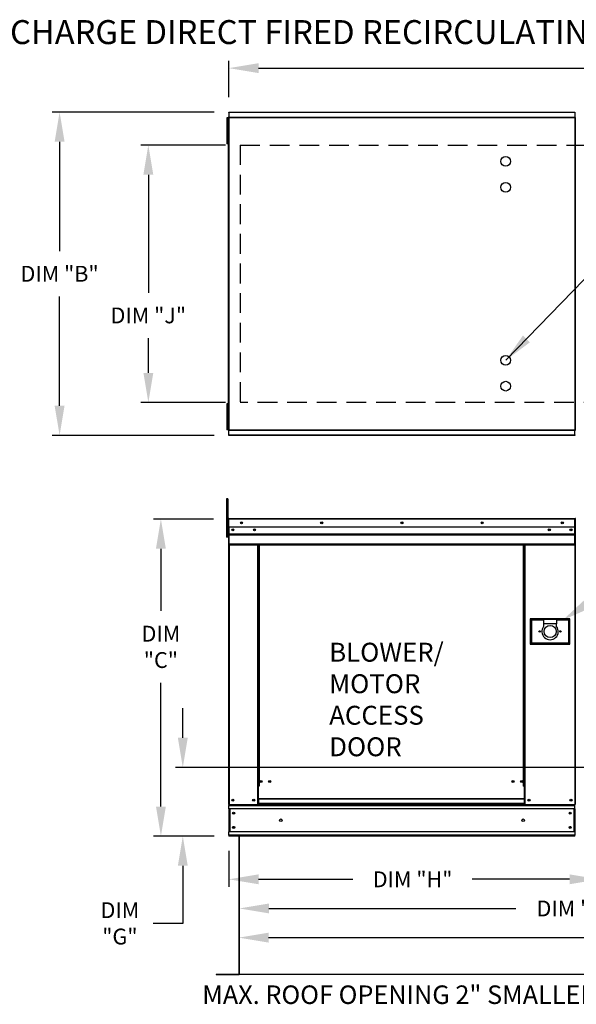
# Model space of a CAD drawing. Extents: x 5 to 390, y -10 to 210.
# Drawn here: x 59 to 115, y 110 to 210 of the extents above; entities that cross this region are included whole.
import ezdxf

# ---------------------------------------------------------------- set-up
doc = ezdxf.new("R2010")
doc.units = 0
doc.header["$LTSCALE"] = 4
doc.header["$MEASUREMENT"] = 0
doc.linetypes.add('DASHED', pattern=[0.75, 0.5, -0.25])
doc.layers.get('0').update_dxf_attribs({"linetype": 'CONTINUOUS'})
doc.layers.get('Defpoints').update_dxf_attribs({"linetype": 'CONTINUOUS'})
doc.layers.add('1', color=7, linetype='DASHED')
doc.styles.add('BOLD', font='ROMAND.SHX')
doc.styles.get("Standard").update_dxf_attribs({"font": 'TXT.shx', "height": 1.6})
doc.dimstyles.new('MOD', dxfattribs={"dimscale": 1.5, "dimtxt": 1.2, "dimasz": 2, "dimexe": 0.5, "dimexo": 1, "dimgap": 1, "dimtad": 0, "dimtih": 1, "dimtoh": 1, "dimzin": 0, "dimdsep": 46, "dimtxsty": 'Standard', "dimcen": 0.09, "dimadec": 0, "dimazin": 0, "dimtfac": 1, "dimtofl": 0, "dimtmove": 0, "dimatfit": 3, "dimfxl": 0, "dimtolj": 1, "dimtzin": 0, "dimarcsym": 0})

# ---------------------------------------------------------------- blocks, each defined once
blk = doc.blocks.new('*D9')
at = {"color": 0, "lineweight": -2}
for p, q in [((79.881, 201.703), (79.881, 205.401)), ((197.49, 201.706), (197.49, 205.401)), ((82.881, 204.651), (132.652, 204.651)), ((194.49, 204.651), (144.719, 204.651))]:
    blk.add_line(p, q, dxfattribs=at)
at = {"color": 0}
for points in [[(82.881, 205.151), (82.881, 204.151), (79.881, 204.651)], [(194.49, 205.151), (194.49, 204.151), (197.49, 204.651)]]:
    blk.add_solid(points, dxfattribs=at)
at = {"layer": 'Defpoints', "color": 0}
for p in [(197.49, 204.651), (79.881, 200.203), (197.49, 200.206)]:
    blk.add_point(p, dxfattribs=at)
at = {"color": 0, "insert": (138.685, 204.651), "char_height": 1.6, "attachment_point": 5}
blk.add_mtext('\\A1;DIM "A"', dxfattribs=at)
blk = doc.blocks.new('*D8')
at = {"color": 0, "lineweight": -2}
for p, q in [((80.941, 120.293), (80.941, 120.339)), ((150.729, 120.294), (150.729, 120.339)), ((83.941, 119.589), (108.914, 119.589)), ((147.729, 119.589), (120.98, 119.589))]:
    blk.add_line(p, q, dxfattribs=at)
at = {"color": 0}
for points in [[(83.941, 120.089), (83.941, 119.089), (80.941, 119.589)], [(147.729, 120.089), (147.729, 119.089), (150.729, 119.589)]]:
    blk.add_solid(points, dxfattribs=at)
at = {"layer": 'Defpoints', "color": 0}
for p in [(80.941, 118.793), (150.729, 119.589), (150.729, 118.794)]:
    blk.add_point(p, dxfattribs=at)
at = {"color": 0, "insert": (114.947, 119.589), "char_height": 1.6, "attachment_point": 5}
blk.add_mtext('\\A1;DIM "K"', dxfattribs=at)
blk = doc.blocks.new('*D4')
at = {"color": 0, "lineweight": -2}
for p, q in [((79.531, 196.869), (70.986, 196.869)), ((71.736, 193.869), (71.736, 181.922)), ((71.736, 173.808), (71.736, 177.322)), ((79.531, 170.808), (70.986, 170.808))]:
    blk.add_line(p, q, dxfattribs=at)
at = {"color": 0}
for points in [[(71.236, 193.869), (72.236, 193.869), (71.736, 196.869)], [(71.236, 173.808), (72.236, 173.808), (71.736, 170.808)]]:
    blk.add_solid(points, dxfattribs=at)
at = {"layer": 'Defpoints', "color": 0}
for p in [(71.736, 196.869), (81.031, 196.869), (81.031, 170.808)]:
    blk.add_point(p, dxfattribs=at)
at = {"color": 0, "insert": (71.736, 179.622), "char_height": 1.6, "attachment_point": 5}
blk.add_mtext('\\A1;DIM "J"', dxfattribs=at)
blk = doc.blocks.new('*D3')
at = {"color": 0, "lineweight": -2}
for p, q in [((78.381, 200.203), (62.007, 200.203)), ((62.757, 197.203), (62.757, 186.138)), ((62.757, 170.474), (62.757, 181.538)), ((78.381, 167.474), (62.007, 167.474))]:
    blk.add_line(p, q, dxfattribs=at)
at = {"color": 0}
for points in [[(62.257, 197.203), (63.257, 197.203), (62.757, 200.203)], [(62.257, 170.474), (63.257, 170.474), (62.757, 167.474)]]:
    blk.add_solid(points, dxfattribs=at)
at = {"layer": 'Defpoints', "color": 0}
for p in [(79.881, 200.203), (62.757, 167.474), (79.881, 167.474)]:
    blk.add_point(p, dxfattribs=at)
at = {"color": 0, "insert": (62.757, 183.838), "char_height": 1.6, "attachment_point": 5}
blk.add_mtext('\\A1;DIM "B"', dxfattribs=at)
blk = doc.blocks.new('*D2')
at = {"color": 0, "lineweight": -2}
for p, q in [((75.222, 136.863), (75.222, 139.863)), ((116.218, 133.863), (74.472, 133.863)), ((77.472, 126.908), (74.472, 126.908)), ((75.222, 123.908), (75.222, 118.082)), ((75.222, 118.082), (72.222, 118.082))]:
    blk.add_line(p, q, dxfattribs=at)
at = {"color": 0}
for points in [[(74.722, 136.863), (75.722, 136.863), (75.222, 133.863)], [(74.722, 123.908), (75.722, 123.908), (75.222, 126.908)]]:
    blk.add_solid(points, dxfattribs=at)
at = {"layer": 'Defpoints', "color": 0}
for p in [(75.222, 133.863), (117.718, 133.863), (78.972, 126.908)]:
    blk.add_point(p, dxfattribs=at)
at = {"color": 0, "insert": (68.856, 118.082), "char_height": 1.6, "attachment_point": 5}
blk.add_mtext('\\A1;DIM\\P"G"', dxfattribs=at)
blk = doc.blocks.new('*D0')
at = {"color": 0, "lineweight": -2}
for p, q in [((117.354, 132.363), (117.354, 121.79)), ((79.881, 125.408), (79.881, 121.79)), ((82.881, 122.54), (92.438, 122.54)), ((114.354, 122.54), (104.505, 122.54))]:
    blk.add_line(p, q, dxfattribs=at)
at = {"color": 0}
for points in [[(82.881, 123.04), (82.881, 122.04), (79.881, 122.54)], [(114.354, 123.04), (114.354, 122.04), (117.354, 122.54)]]:
    blk.add_solid(points, dxfattribs=at)
at = {"layer": 'Defpoints', "color": 0}
for p in [(117.354, 133.863), (79.881, 126.908), (117.354, 122.54)]:
    blk.add_point(p, dxfattribs=at)
at = {"color": 0, "insert": (98.472, 122.54), "char_height": 1.6, "attachment_point": 5}
blk.add_mtext('\\A1;DIM "H"', dxfattribs=at)
blk = doc.blocks.new('*D1')
at = {"color": 0, "lineweight": -2}
for p, q in [((78.318, 159.01), (72.256, 159.01)), ((73.006, 156.01), (73.006, 149.702)), ((73.006, 129.908), (73.006, 142.435)), ((78.381, 126.908), (72.256, 126.908))]:
    blk.add_line(p, q, dxfattribs=at)
at = {"color": 0}
for points in [[(72.506, 156.01), (73.506, 156.01), (73.006, 159.01)], [(72.506, 129.908), (73.506, 129.908), (73.006, 126.908)]]:
    blk.add_solid(points, dxfattribs=at)
at = {"layer": 'Defpoints', "color": 0}
for p in [(79.818, 159.01), (73.006, 126.908), (79.881, 126.908)]:
    blk.add_point(p, dxfattribs=at)
at = {"color": 0, "insert": (73.006, 146.069), "char_height": 1.6, "attachment_point": 5}
blk.add_mtext('\\A1;DIM\\P"C"', dxfattribs=at)
blk = doc.blocks.new('*D19')
at = {"color": 0, "lineweight": -2}
for p, q in [((80.9, 125.408), (80.9, 115.885)), ((186.224, 125.408), (186.224, 115.885)), ((83.9, 116.635), (127.529, 116.635)), ((183.224, 116.635), (139.595, 116.635))]:
    blk.add_line(p, q, dxfattribs=at)
at = {"color": 0}
for points in [[(83.9, 117.135), (83.9, 116.135), (80.9, 116.635)], [(183.224, 117.135), (183.224, 116.135), (186.224, 116.635)]]:
    blk.add_solid(points, dxfattribs=at)
at = {"layer": 'Defpoints', "color": 0}
for p in [(80.9, 126.908), (186.224, 126.908), (186.224, 116.635)]:
    blk.add_point(p, dxfattribs=at)
at = {"color": 0, "insert": (133.562, 116.635), "char_height": 1.6, "attachment_point": 5}
blk.add_mtext('\\A1;DIM "L"', dxfattribs=at)

msp = doc.modelspace()

# ---------------------------------------------------------------- linework, layer by layer
at = {"color": 7, "linetype": 'Continuous'}
for p, q in [((79.67, 199.626), (79.67, 199.189)), ((79.762, 199.626), (79.67, 199.626)), ((79.762, 199.626), (79.762, 199.189)), ((79.818, 199.658), (79.818, 168.019)), ((79.877, 199.658), (79.818, 199.658)), ((79.877, 199.658), (79.877, 168.019)), ((79.877, 199.658), (79.878, 199.658)), ((79.878, 199.689), (114.899, 199.689)), ((79.878, 199.689), (79.878, 199.658)), ((79.878, 199.631), (79.878, 199.658)), ((114.899, 199.631), (79.878, 199.631)), ((79.881, 200.203), (114.896, 200.203)), ((79.881, 200.149), (79.881, 200.203)), ((114.896, 200.149), (79.881, 200.149)), ((79.881, 200.149), (79.881, 199.689)), ((114.896, 200.203), (114.896, 200.149)), ((114.896, 200.149), (114.896, 199.689)), ((114.899, 199.658), (114.899, 199.689)), ((114.899, 199.631), (114.899, 199.658)), ((114.899, 199.658), (114.9, 199.658)), ((114.9, 168.019), (114.9, 199.658)), ((114.959, 199.658), (114.9, 199.658)), ((114.959, 168.019), (114.959, 199.658)), ((79.67, 199.189), (79.67, 197.438)), ((79.762, 199.189), (79.67, 199.189)), ((79.762, 199.189), (79.762, 197.438)), ((79.818, 198.751), (79.762, 198.751)), ((79.762, 197.438), (79.67, 197.438)), ((79.67, 197.438), (79.67, 197)), ((79.762, 197.876), (79.818, 197.876)), ((79.762, 197.438), (79.762, 197)), ((79.762, 197), (79.67, 197)), ((79.762, 170.676), (79.67, 170.676)), ((79.67, 170.676), (79.67, 170.239)), ((79.762, 170.676), (79.762, 170.239)), ((79.67, 170.239), (79.67, 168.488)), ((79.762, 170.239), (79.67, 170.239)), ((79.762, 170.239), (79.762, 168.488)), ((79.818, 169.801), (79.762, 169.801)), ((79.762, 168.488), (79.67, 168.488)), ((79.67, 168.488), (79.67, 168.05)), ((79.762, 168.926), (79.818, 168.926)), ((79.762, 168.488), (79.762, 168.05)), ((79.762, 168.05), (79.67, 168.05)), ((79.818, 168.019), (79.877, 168.019)), ((79.878, 168.019), (79.877, 168.019)), ((79.878, 168.046), (114.899, 168.046)), ((79.878, 168.046), (79.878, 168.019)), ((79.878, 168.019), (79.878, 167.987)), ((114.899, 167.987), (79.878, 167.987)), ((79.881, 167.527), (79.881, 167.987)), ((79.881, 167.527), (114.896, 167.527)), ((79.881, 167.474), (79.881, 167.527)), ((114.896, 167.474), (79.881, 167.474)), ((114.896, 167.527), (114.896, 167.987)), ((114.896, 167.527), (114.896, 167.474)), ((114.899, 168.046), (114.899, 168.019)), ((114.899, 168.019), (114.9, 168.019)), ((114.899, 167.987), (114.899, 168.019)), ((114.9, 168.019), (114.959, 168.019)), ((79.764, 161.044), (79.648, 161.044)), ((79.648, 161.044), (79.648, 160.615)), ((79.648, 160.615), (79.648, 157.185)), ((79.764, 160.615), (79.648, 160.615)), ((79.764, 161.044), (79.764, 160.615)), ((79.764, 160.615), (79.764, 157.185)), ((79.818, 159.01), (79.818, 158.193)), ((79.85, 159.01), (79.818, 159.01)), ((79.85, 159.01), (79.85, 158.193)), ((79.878, 159.006), (79.85, 159.006)), ((79.878, 159.069), (79.877, 159.069)), ((79.877, 159.037), (79.877, 159.069)), ((79.878, 159.037), (79.877, 159.037)), ((79.878, 159.069), (114.899, 159.069)), ((79.878, 159.062), (79.878, 159.069)), ((79.878, 159.062), (79.878, 159.01)), ((114.899, 159.01), (79.878, 159.01)), ((79.878, 158.193), (79.878, 159.01)), ((114.899, 159.069), (114.9, 159.069)), ((114.899, 159.062), (114.899, 159.069)), ((114.899, 159.01), (114.899, 159.062)), ((114.899, 159.037), (114.9, 159.037)), ((114.899, 158.193), (114.899, 159.01)), ((114.927, 159.006), (114.899, 159.006)), ((114.9, 159.037), (114.9, 159.069)), ((114.927, 153.037), (114.927, 159.01)), ((114.927, 159.01), (114.959, 159.01)), ((114.959, 153.037), (114.959, 159.01)), ((79.849, 158.149), (79.764, 158.149)), ((79.85, 158.193), (79.818, 158.193)), ((79.85, 158.193), (79.85, 130.119)), ((114.899, 158.193), (79.878, 158.193)), ((79.881, 158.193), (79.881, 157.51)), ((79.881, 157.51), (114.896, 157.51)), ((79.881, 157.51), (79.881, 157.483)), ((114.896, 157.483), (79.881, 157.483)), ((79.881, 157.442), (79.881, 157.483)), ((114.489, 157.98), (114.489, 157.866)), ((114.896, 157.51), (114.896, 158.193)), ((114.896, 157.483), (114.896, 157.51)), ((114.896, 157.442), (114.896, 157.483)), ((79.764, 157.185), (79.648, 157.185)), ((79.764, 157.292), (79.849, 157.292)), ((79.881, 157.442), (114.896, 157.442)), ((79.881, 157.384), (79.881, 157.442)), ((114.896, 157.384), (79.881, 157.384)), ((79.881, 157.384), (79.881, 156.453)), ((114.896, 157.442), (114.896, 157.384)), ((114.896, 156.453), (114.896, 157.384)), ((114.896, 156.453), (79.881, 156.453)), ((79.881, 156.453), (79.881, 156.395)), ((79.881, 156.395), (114.896, 156.395)), ((79.908, 156.395), (79.908, 130.119)), ((82.775, 156.395), (82.775, 131.97)), ((82.834, 156.395), (82.834, 131.97)), ((82.861, 156.395), (82.861, 131.97)), ((82.888, 156.395), (82.888, 131.97)), ((82.947, 156.395), (82.947, 131.97)), ((109.701, 131.97), (109.701, 156.395)), ((109.759, 131.97), (109.759, 156.395)), ((109.787, 131.97), (109.787, 156.395)), ((109.814, 131.97), (109.814, 156.395)), ((109.873, 131.97), (109.873, 156.395)), ((114.869, 156.395), (114.869, 130.119)), ((114.896, 156.395), (114.896, 156.453)), ((114.927, 153.037), (114.927, 130.119)), ((114.927, 153.037), (114.959, 153.037)), ((110.366, 148.896), (110.366, 146.357)), ((114.393, 148.896), (110.366, 148.896)), ((110.41, 146.401), (110.41, 148.852)), ((110.41, 148.852), (111.723, 148.852)), ((110.41, 148.852), (110.497, 148.764)), ((110.497, 148.764), (110.497, 146.488)), ((111.723, 148.764), (110.497, 148.764)), ((111.723, 148.852), (111.723, 148.414)), ((113.036, 148.852), (111.723, 148.852)), ((113.036, 148.852), (113.036, 148.414)), ((113.036, 148.852), (114.349, 148.852)), ((114.261, 148.764), (113.036, 148.764)), ((114.349, 148.852), (114.261, 148.764)), ((114.261, 146.488), (114.261, 148.764)), ((114.349, 148.852), (114.349, 146.401)), ((114.393, 146.357), (114.393, 148.896)), ((111.723, 148.414), (111.723, 148.137)), ((113.036, 148.414), (111.723, 148.414)), ((113.036, 148.137), (113.036, 148.414)), ((110.366, 146.357), (114.393, 146.357)), ((110.497, 146.488), (110.41, 146.401)), ((114.349, 146.401), (110.41, 146.401)), ((110.497, 146.488), (114.261, 146.488)), ((114.261, 146.488), (114.349, 146.401)), ((82.775, 131.97), (82.775, 130.119)), ((82.834, 131.97), (82.775, 131.97)), ((82.888, 131.912), (82.775, 131.912)), ((82.888, 131.97), (82.834, 131.97)), ((82.888, 130.693), (82.888, 131.97)), ((82.947, 131.97), (82.888, 131.97)), ((109.701, 131.97), (109.759, 131.97)), ((109.759, 131.97), (109.759, 130.693)), ((109.814, 131.97), (109.759, 131.97)), ((109.873, 131.912), (109.759, 131.912)), ((109.873, 131.97), (109.814, 131.97)), ((109.873, 130.119), (109.873, 131.97)), ((109.759, 130.693), (82.888, 130.693)), ((82.888, 130.693), (82.888, 130.676)), ((82.888, 130.676), (109.759, 130.676)), ((82.888, 130.676), (82.888, 130.215)), ((109.759, 130.676), (109.759, 130.693)), ((109.759, 130.676), (109.759, 130.215)), ((79.85, 130.119), (79.908, 130.119)), ((79.881, 130.119), (79.881, 130.026)), ((79.881, 130.026), (114.896, 130.026)), ((79.881, 129.681), (79.881, 130.026)), ((114.896, 129.681), (79.881, 129.681)), ((79.881, 129.681), (79.881, 127.346)), ((79.908, 130.119), (82.775, 130.119)), ((79.947, 129.681), (79.947, 127.346)), ((79.974, 129.681), (79.974, 127.346)), ((82.888, 130.177), (82.775, 130.177)), ((82.888, 130.119), (82.775, 130.119)), ((109.759, 130.215), (82.888, 130.215)), ((82.888, 130.119), (82.888, 130.215)), ((82.888, 130.119), (109.759, 130.119)), ((109.759, 130.215), (109.759, 130.119)), ((109.873, 130.177), (109.759, 130.177)), ((109.873, 130.119), (109.759, 130.119)), ((109.873, 130.119), (114.869, 130.119)), ((114.803, 127.346), (114.803, 129.681)), ((114.83, 129.681), (114.83, 127.346)), ((114.869, 130.119), (114.927, 130.119)), ((114.896, 130.026), (114.896, 130.119)), ((114.896, 129.681), (114.896, 130.026)), ((114.896, 129.681), (114.896, 127.346)), ((114.896, 127.346), (79.881, 127.346)), ((79.881, 127.001), (79.881, 127.346)), ((114.896, 127.001), (79.881, 127.001)), ((79.881, 127.001), (79.881, 126.908)), ((114.896, 126.908), (79.881, 126.908)), ((80.9, 126.908), (80.9, 112.97)), ((80.941, 112.97), (80.941, 126.908)), ((114.896, 127.346), (114.896, 127.001)), ((114.896, 126.908), (114.896, 127.001)), ((78.613, 112.942), (80.873, 112.942)), ((78.613, 112.942), (78.613, 112.901)), ((78.613, 112.901), (80.873, 112.901)), ((80.873, 112.942), (80.873, 112.901)), ((80.905, 112.97), (80.9, 112.97)), ((80.9, 112.97), (80.9, 112.969)), ((80.941, 112.969), (80.9, 112.969)), ((80.905, 112.97), (80.941, 112.97)), ((80.941, 112.942), (80.941, 112.969)), ((80.941, 112.942), (80.941, 112.901))]:
    msp.add_line(p, q, dxfattribs=at)
at = {"color": 7}
msp.add_line((150.729, 112.902), (80.941, 112.901), dxfattribs=at)
for centre in [(107.893, 195.218), (107.893, 192.592), (107.893, 175.085), (107.893, 172.459)]:
    msp.add_circle(centre, 0.492)
at = {"color": 7, "linetype": 'Continuous'}
for centre, radius in [((81.163, 158.631), 0.109), ((81.163, 158.631), 0.0569), ((89.276, 158.631), 0.109), ((89.276, 158.631), 0.0569), ((97.388, 158.631), 0.109), ((97.388, 158.631), 0.0569), ((105.501, 158.631), 0.109), ((105.501, 158.631), 0.0569), ((113.614, 158.631), 0.109), ((113.614, 158.631), 0.0569), ((80.287, 157.923), 0.109), ((80.287, 157.923), 0.0569), ((82.476, 157.923), 0.109), ((82.476, 157.923), 0.0569), ((112.301, 157.923), 0.109), ((112.301, 157.923), 0.0569), ((114.489, 157.923), 0.109), ((114.489, 157.923), 0.0569), ((111.329, 147.626), 0.0722), ((112.379, 147.626), 0.613), ((113.43, 147.626), 0.0722), ((83.139, 132.446), 0.109), ((83.139, 132.446), 0.0569), ((84.014, 132.446), 0.109), ((84.014, 132.446), 0.0569), ((108.634, 132.446), 0.109), ((108.634, 132.446), 0.0569), ((109.509, 132.446), 0.109), ((109.509, 132.446), 0.0569), ((80.287, 130.556), 0.109), ((80.287, 130.556), 0.0569), ((82.396, 130.556), 0.109), ((82.396, 130.556), 0.0569), ((110.252, 130.556), 0.109), ((110.252, 130.556), 0.0569), ((114.489, 130.556), 0.109), ((114.489, 130.556), 0.0569), ((80.363, 129.233), 0.109), ((80.363, 129.233), 0.0569), ((85.133, 128.513), 0.137), ((109.643, 128.513), 0.137), ((114.414, 129.233), 0.109), ((114.414, 129.233), 0.0569), ((80.363, 127.793), 0.109), ((80.363, 127.793), 0.0569), ((114.414, 127.793), 0.109), ((114.414, 127.793), 0.0569)]:
    msp.add_circle(centre, radius, dxfattribs=at)
for centre, radius, start, end in [((79.877, 159.01), 0.0586, 90, 180), ((79.877, 159.01), 0.0271, 90, 180), ((114.9, 159.01), 0.0586, 0, 90), ((114.9, 159.01), 0.0271, 0, 90), ((114.9, 153.037), 0.0586, 297.5606, 0), ((112.379, 147.626), 0.832, 142.13635, 37.86365), ((80.873, 112.969), 0.0677, 270, 0), ((80.873, 112.969), 0.0266, 270, 0)]:
    msp.add_arc(centre, radius, start, end, dxfattribs=at)
msp.add_solid([(117.019, 150.263), (116.351, 151.275), (113.648, 148.764)])
at = {"layer": '1'}
for p, q in [((81.031, 196.869), (150.785, 196.872)), ((81.031, 196.869), (81.031, 170.808)), ((150.785, 170.808), (81.031, 170.808))]:
    msp.add_line(p, q, dxfattribs=at)

# ---------------------------------------------------------------- texts
at = {"style": 'BOLD'}
msp.add_text('%% MODULAR OUTDOOR SIDE DISCHARGE DIRECT FIRED RECIRCULATING HEATER', height=2.4255, dxfattribs=at).set_placement((4.474, 207.088))
at = {"color": 7, "linetype": 'Continuous'}
for s, height, p in [('BLOWER/', 1.9149, (90.032, 144.572)), ('MOTOR', 1.9149, (90.032, 141.381)), ('ACCESS', 1.9149, (90.032, 138.189)), ('DOOR', 1.9149, (90.032, 134.998)), ('MAX. ROOF OPENING 2" SMALLER THEN CURB OUTSIDE DIMENSION.', 1.87597, (77.191, 109.92))]:
    msp.add_text(s, height=height, dxfattribs=at).set_placement(p)

# ---------------------------------------------------------------- dimensions: what is measured, and where the dimension line sits
dim = msp.add_linear_dim(base=(197.49, 204.651), p1=(79.881, 200.203), p2=(197.49, 200.206), text='DIM "A"', dimstyle='MOD')
dim.commit()
dim.dimension.update_dxf_attribs({"geometry": '*D9', "text_midpoint": (138.685, 204.651)})
dim = msp.add_linear_dim(base=(62.757, 167.474), p1=(79.881, 200.203), p2=(79.881, 167.474), angle=90, text='DIM "B"', dimstyle='MOD')
dim.commit()
dim.dimension.update_dxf_attribs({"geometry": '*D3', "text_midpoint": (62.757, 183.838)})
for base, p1, p2, text, picture, middle in [((71.736, 196.869), (81.031, 170.808), (81.031, 196.869), 'DIM "J"', '*D4', (71.736, 179.622)), ((73.006, 126.908), (79.818, 159.01), (79.881, 126.908), 'DIM\\P"C"', '*D1', (73.006, 146.069)), ((75.222, 133.863), (78.972, 126.908), (117.718, 133.863), 'DIM\\P"G"', '*D2', (68.856, 118.082))]:
    dim = msp.add_linear_dim(base=base, p1=p1, p2=p2, angle=90, text=text, dimstyle='MOD')
    dim.commit()
    dim.dimension.update_dxf_attribs({"geometry": picture, "text_midpoint": middle, "dimtype": 160})
at = {"color": 7}
for base, p1, p2, text, picture, middle in [((117.354, 122.54), (79.881, 126.908), (117.354, 133.863), 'DIM "H"', '*D0', (98.472, 122.54)), ((150.729, 119.589), (80.941, 118.793), (150.729, 118.794), 'DIM "K"', '*D8', (114.947, 119.589))]:
    dim = msp.add_linear_dim(base=base, p1=p1, p2=p2, text=text, dimstyle='MOD', dxfattribs=at)
    dim.commit()
    dim.dimension.update_dxf_attribs({"geometry": picture, "text_midpoint": middle, "dimtype": 160})
dim = msp.add_linear_dim(base=(186.224, 116.635), p1=(80.9, 126.908), p2=(186.224, 126.908), text='DIM "L"', dimstyle='MOD', dxfattribs=at)
dim.commit()
dim.dimension.update_dxf_attribs({"geometry": '*D19', "text_midpoint": (133.562, 116.635)})

# ---------------------------------------------------------------- leaders
msp.add_leader([(107.893, 175.085), (116.901, 184.363)], dimstyle='MOD')

doc.saveas('drawing.dxf')
